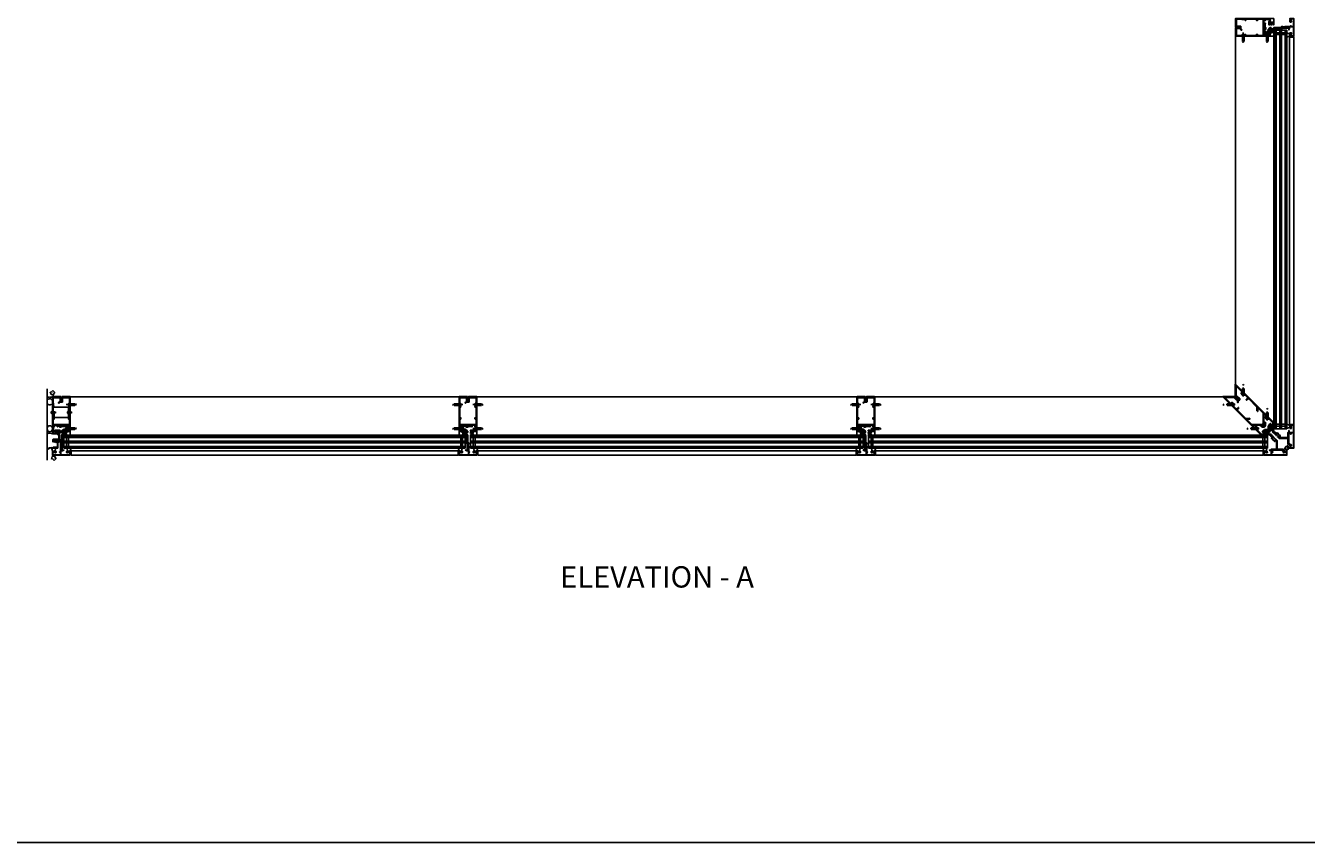
# Model space of a CAD drawing. Units: inches. Extents: x 0 to 202, y 0 to 127.
# Drawn here: x 59 to 82, y 0 to 14 of the extents above; entities that cross this region are included whole.
import ezdxf
from ezdxf.enums import TextEntityAlignment as Align

# ---------------------------------------------------------------- set-up
doc = ezdxf.new("R2010")
doc.units = ezdxf.units.IN
doc.header["$MEASUREMENT"] = 0
doc.linetypes.add('CENTER', pattern=[2, 1.25, -0.25, 0.25, -0.25])
doc.linetypes.add('HIDDEN', pattern=[0.375, 0.25, -0.125])
doc.layers.get('0').update_dxf_attribs({"color": 4})
for name, color, linetype in [('CENTER', 1, 'CENTER'), ('FLEX', 4, 'Continuous'), ('FORMAT', 7, 'Continuous'), ('HIDDEN', 3, 'HIDDEN'), ('SEALANT', 3, 'Continuous'), ('TEXT', 3, 'Continuous')]:
    doc.layers.add(name, color=color, linetype=linetype)
doc.styles.get("Standard").update_dxf_attribs({"font": 'arial.ttf'})

# ---------------------------------------------------------------- blocks, each defined once
blk = doc.blocks.new('PSEAL2')
at = {"layer": 'TEXT', "color": 7}
for p, q in [((0.2, 0.34), (0, 0)), ((0.2, -0.34), (0, 0)), ((0.2, 0.21), (0.2, 0.34)), ((0.58, 0.21), (0.2, 0.21)), ((0.58, 0.21), (0.58, -0.21)), ((0.2, -0.21), (0.2, -0.34)), ((0.58, -0.21), (0.2, -0.21))]:
    blk.add_line(p, q, dxfattribs=at)
at = {"layer": 'TEXT', "color": 3}
blk.add_text('P', height=0.25, dxfattribs=at).set_placement((0.25, -0.12))
blk = doc.blocks.new('B128267')
for p, q in [((-0.06, 0.21), (0, 0.21)), ((0, 0.21), (0, -0.21)), ((0, 0.11), (0.89, 0.11)), ((1, 0), (0.89, 0.11)), ((1, 0), (0.89, -0.11)), ((-0.06, -0.21), (0, -0.21)), ((0, -0.11), (0.89, -0.11))]:
    blk.add_line(p, q)
for centre, radius, start, end in [((0.19, 0), 0.337, 143.0333, 216.9667), ((-0.06, 0.19), 0.025, 89.9998, 143.033), ((-0.06, -0.19), 0.025, 216.967, 270)]:
    blk.add_arc(centre, radius, start, end)
at = {"layer": 'CENTER'}
blk.add_line((-0.42, 0), (1.3, 0), dxfattribs=at)
blk = doc.blocks.new('B027806-M')
blk.add_lwpolyline([(-0.02, 0.07), (-0.06, 0.07, 0.249925), (-0.07, 0.07), (-0.14, -0.05, 0.940527), (-0.12, -0.06), (-0.06, 0.03, -0.21703), (-0.06, 0.03), (-0.02, 0.03)], format="xyb")
blk.add_lwpolyline([(-0.02, 0.13, -1.000086), (0, 0.13), (0, -0.13, -1.000086), (-0.02, -0.13)], format="xyb", close=True)
blk = doc.blocks.new('B427300')
blk.add_lwpolyline([(-0.33, 1.24, -0.198912), (-0.34, 1.26), (-0.34, 1.77, 0.414214), (-0.35, 1.78), (-0.49, 1.78, -0.153915), (-0.51, 1.78), (-0.78, 1.97, -0.244698), (-0.94, 2.28), (-0.94, 2.35, -0.414214), (-0.81, 2.48), (-0.72, 2.48, -0.414214), (-0.6, 2.35), (-0.6, 2.28, -0.414214), (-0.63, 2.25), (-0.69, 2.25, -0.414214), (-0.72, 2.28), (-0.72, 2.34, 0.414214), (-0.74, 2.35), (-0.8, 2.35, 0.414214), (-0.81, 2.34), (-0.81, 2.28, 0.244698), (-0.71, 2.07), (-0.47, 1.91, 0.153915), (-0.45, 1.9), (-0.34, 1.9, -0.414214), (-0.22, 1.78), (-0.22, 1.58, -0.198912), (-0.22, 1.57), (-0.23, 1.56), (-0.22, 1.55, -0.198912), (-0.22, 1.54), (-0.22, 1.32, 0.198912), (-0.21, 1.29), (-0.06, 1.14, -0.198912), (-0.02, 1.05), (-0.02, -0.04, 0.414214), (0.01, -0.07), (0.03, -0.07, 0.414214), (0.07, -0.04), (0.07, -0.01, -1), (0.13, -0.01), (0.13, -0.16, -0.298217), (0.11, -0.19, 0.298217), (0.1, -0.19), (0.1, -0.46, 0.298217), (0.11, -0.46, -0.767621), (0.1, -0.52, 0.381966), (0.06, -0.56), (0.06, -0.74, -0.109518), (0.06, -0.75), (0.01, -0.86, -1.029739), (-0.06, -0.82, 0.124369), (-0.06, -0.82), (-0.06, -0.55, -0.087489), (-0.06, -0.54), (-0.03, -0.44, 0.198912), (-0.03, -0.4), (-0.06, -0.33, -0.388834), (-0.05, -0.28, 0.820235), (-0.08, -0.19, -0.452822), (-0.14, -0.13), (-0.14, 1.05, 0.198912), (-0.15, 1.05)], format="xyb", close=True)
blk = doc.blocks.new('B427218-T')
blk.add_line((1.03, 3.57), (1.03, 5))
blk.add_lwpolyline([(1.15, 3.57), (-1.15, 3.57), (-1.15, 5), (1.15, 5)], close=True)
at = {"layer": 'HIDDEN'}
for p, q in [((-1.03, 3.57), (-1.03, 5)), ((1.15, 4.39), (1.03, 4.39)), ((1.15, 4.18), (1.03, 4.18))]:
    blk.add_line(p, q, dxfattribs=at)
blk = doc.blocks.new('13314819')
at = {"layer": 'HIDDEN'}
for centre, radius, start, end in [((-1.65, 7.39), 0.986, 248.3578, 293.6267), ((-1.63, 5.73), 0.384, 190.7456, 352.1332), ((-1.63, 5.83), 0.376, 1.2286, 177.5206)]:
    blk.add_arc(centre, radius, start, end, dxfattribs=at)
at = {"extrusion": (0, 0, -1), "xscale": -1, "zscale": -1, "rotation": 315.0000000000023}
blk.add_blockref('PSEAL2', (1.45, 6.8), dxfattribs=at)
blk = doc.blocks.new('B427014')
at = {"color": 4}
blk.add_lwpolyline([(0.8, -0.49, -2.623857), (0.8, -0.57, 1), (0.75, -0.61, 0.429955), (0.93, -0.62, -0.197949), (0.95, -0.61), (1.16, -0.61, -0.414214), (1.19, -0.64), (1.19, -0.92, -0.414214), (1.16, -0.95), (0.16, -0.95, -0.414214), (0.13, -0.92), (0.13, -0.58), (0.22, -0.58, 1), (0.22, -0.53), (0.13, -0.53), (0.13, 0.19, 0.61804), (0.08, 0.21, 0.426143), (0.07, 0.16), (0.07, -0.14, -0.353366), (0.05, -0.17, 0.234763), (0, -0.2), (-0.01, -0.23, -0.113257), (-0.05, -0.28, -0.63189), (-0.07, -0.28), (-0.07, 0.47), (-0.06, 0.47, 1), (-0.06, 0.55), (-0.07, 0.55, 0.414214), (-0.12, 0.5), (-0.12, -0.21, -0.499337), (-0.23, -0.29), (-0.34, -0.26, 0.847602), (-0.36, -0.3), (-0.27, -0.37), (-0.27, -0.34), (-0.21, -0.36, 0.388879), (0.04, -0.26), (0.05, -0.22, -0.802585), (0.07, -0.23), (0.07, -0.92, -0.414214), (0.04, -0.95), (-1.16, -0.95, -0.414214), (-1.19, -0.92), (-1.19, -0.64, -0.414214), (-1.16, -0.61), (-0.95, -0.61, -0.197949), (-0.93, -0.62, 0.429955), (-0.75, -0.61, 1), (-0.8, -0.57, -2.623857), (-0.8, -0.49, 1), (-0.75, -0.45, 0.213809), (-0.84, -0.41), (-0.86, -0.4), (-0.98, -0.4, 0.455081), (-1.01, -0.43, 0.179069), (-1, -0.44, -0.214777), (-0.98, -0.5, -0.414214), (-1.03, -0.55), (-1.11, -0.55, -0.414214), (-1.16, -0.5, -0.214777), (-1.14, -0.44, 0.179069), (-1.13, -0.43, 0.455081), (-1.16, -0.4), (-1.23, -0.4, 0.414214), (-1.25, -0.42), (-1.25, -0.99, 0.414214), (-1.23, -1), (1.24, -1, 0.414214), (1.25, -0.99), (1.25, -0.42, 0.414214), (1.23, -0.4), (1.16, -0.4, 0.455081), (1.13, -0.43, 0.179069), (1.14, -0.44, -0.214777), (1.16, -0.5, -0.414214), (1.11, -0.55), (1.03, -0.55, -0.414214), (0.98, -0.5, -0.214777), (1, -0.44, 0.179069), (1.01, -0.43, 0.455081), (0.98, -0.4), (0.86, -0.4), (0.84, -0.41, 0.213809), (0.75, -0.45, 1)], format="xyb", close=True, dxfattribs=at)
blk = doc.blocks.new('B028514')
blk.add_lwpolyline([(-0.07, 0.19), (0, 0.19), (0, -0.19), (-0.07, -0.19, -0.356569)], format="xyb", close=True)
blk.add_lwpolyline([(0, 0.09), (0.25, 0.09), (0.38, 0.06), (0.38, -0.06), (0.25, -0.09), (0, -0.09)])
at = {"layer": 'CENTER'}
blk.add_line((-0.26, 0), (0.5, 0), dxfattribs=at)
blk = doc.blocks.new('B427035')
blk.add_lwpolyline([(-0.59, 1.96), (-0.59, 1.99, -0.414214), (-0.58, 2), (-0.34, 2), (-0.34, 2.51, -0.414214), (-0.33, 2.52), (-0.29, 2.52, -0.414214), (-0.27, 2.51), (-0.27, 2.33), (-0.29, 2.31), (-0.27, 2.3), (-0.27, 1.25), (-0.23, 1.25, -0.414214), (-0.2, 1.22), (-0.2, 0.89, -0.414214), (-0.21, 0.88), (-0.25, 0.88, -0.414214), (-0.27, 0.89), (-0.27, 0.94), (-0.25, 0.94), (-0.26, 0.98), (-0.26, 1.16, 0.414214), (-0.29, 1.19), (-0.34, 1.19, 0.414214), (-0.37, 1.16), (-0.37, 0.89, -0.414214), (-0.39, 0.88), (-0.43, 0.88, -0.414214), (-0.44, 0.89), (-0.44, 0.94), (-0.43, 0.94), (-0.43, 0.98), (-0.43, 1.16, 0.414214), (-0.46, 1.19), (-0.59, 1.19, 0.414214), (-0.62, 1.16), (-0.62, 0.98), (-0.63, 0.94), (-0.61, 0.94), (-0.61, 0.89, -0.414214), (-0.63, 0.88), (-0.68, 0.88, -0.414214), (-0.69, 0.89), (-0.69, 0.94), (-0.67, 0.94), (-0.68, 0.98), (-0.68, 1.16, 0.414214), (-0.71, 1.19), (-0.84, 1.19, 0.414214), (-0.87, 1.16), (-0.87, 0.98), (-0.88, 0.94), (-0.86, 0.94), (-0.86, 0.89, -0.414214), (-0.87, 0.88), (-0.92, 0.88, -0.414214), (-0.94, 0.89), (-0.94, 0.94), (-0.92, 0.94), (-0.93, 0.98), (-0.93, 1.16, 0.414214), (-0.96, 1.19), (-1.09, 1.19, 0.414214), (-1.12, 1.16), (-1.12, 0.98), (-1.12, 0.94), (-1.11, 0.94), (-1.11, 0.89, -0.414214), (-1.12, 0.88), (-1.16, 0.88, -0.414214), (-1.18, 0.89), (-1.18, 1.22, -0.414214), (-1.15, 1.25), (-0.34, 1.25), (-0.34, 1.94), (-0.58, 1.94, -0.414214)], format="xyb", close=True)
blk = doc.blocks.new('B127211-M')
blk.add_lwpolyline([(-0.04, 0.12, -0.198912), (-0.04, 0.12), (-0.04, 0.09, -0.414214), (-0.05, 0.08), (-0.07, 0.08, 0.704639), (-0.08, 0.07), (-0.02, 0.02, 0.364581), (0.02, 0.02), (0.08, 0.07, 0.704639), (0.07, 0.08), (0.05, 0.08, -0.414214), (0.04, 0.09), (0.04, 0.12, -0.198912), (0.04, 0.12), (0.07, 0.15, -0.198912), (0.07, 0.15), (0.16, 0.15, 0.341969), (0.18, 0.16), (0.26, 0.47, 0.000298), (0.26, 0.47, 0.42645), (0.26, 0.48, 0.422962), (0.2, 0.54, -0.005785), (-0.22, 0.54, 0.475148), (-0.28, 0.46, 0.426065), (-0.28, 0.46, 0.000009), (-0.28, 0.46), (-0.18, 0.16, 0.322657), (-0.16, 0.15), (-0.07, 0.15, -0.198912), (-0.07, 0.15)], format="xyb", close=True)
blk = doc.blocks.new('B128293')
for p, q in [((-0.06, 0.21), (0, 0.21)), ((0, 0.21), (0, -0.21)), ((0, 0.11), (0.52, 0.11)), ((0.62, 0), (0.52, 0.11)), ((0.62, 0), (0.52, -0.11)), ((-0.06, -0.21), (0, -0.21)), ((0, -0.11), (0.52, -0.11))]:
    blk.add_line(p, q)
for centre, radius, start, end in [((0.19, 0), 0.337, 143.0333, 216.9667), ((-0.06, 0.19), 0.025, 89.9998, 143.033), ((-0.06, -0.19), 0.025, 216.967, 270)]:
    blk.add_arc(centre, radius, start, end)
at = {"layer": 'CENTER'}
blk.add_line((-0.28, 0), (0.75, 0), dxfattribs=at)
blk = doc.blocks.new('B427001')
blk.add_lwpolyline([(-1.07, 1.58, -0.63707), (-1.12, 1.61), (-1.12, 1.99), (-1.13, 2), (-1.12, 2.01), (-1.12, 2.28), (-0.96, 2.28, 0.414214), (-0.95, 2.29), (-0.95, 2.35, 0.414214), (-0.96, 2.37), (-1.09, 2.37, -0.414214), (-1.12, 2.4), (-1.12, 2.44, -0.36397), (-1.1, 2.47), (-0.95, 2.5), (-0.62, 2.5, -0.414214), (-0.59, 2.47), (-0.59, 2.28, 0.414214), (-0.57, 2.26), (-0.57, 2.26, 0.414214), (-0.51, 2.32), (-0.51, 2.33, -0.626624), (-0.46, 2.36, 0.133237), (-0.34, 2.31, -0.301457), (-0.31, 2.28, 0.340106), (-0.22, 2.21), (-0.04, 2.21, 0.3566), (0.05, 2.29, -0.356394), (0.08, 2.31), (0.38, 2.31), (0.38, 2.31, 1), (0.44, 2.34), (0.42, 2.38, 0.167343), (0.37, 2.43), (0.32, 2.45, 0.548619), (0.3, 2.44), (0.3, 2.39), (-0.05, 2.39, 0.414214), (-0.08, 2.37), (-0.08, 2.36, 0.414214), (-0.06, 2.34), (-0.02, 2.34), (-0.02, 2.31, -0.414214), (-0.04, 2.29), (-0.22, 2.29, -0.414214), (-0.24, 2.31), (-0.24, 2.34), (-0.19, 2.34, 0.414214), (-0.18, 2.36), (-0.18, 2.37, 0.414214), (-0.2, 2.39), (-0.3, 2.39, -0.414214), (-0.47, 2.56), (-0.47, 2.58, 0.414214), (-0.48, 2.59), (-1.15, 2.59), (-1.15, 3.34), (-1.02, 3.34, 0.414663), (-0.99, 3.37), (-0.99, 3.51, 1), (-1.05, 3.51), (-1.05, 3.44), (-1.15, 3.44), (-1.15, 5.02), (-1.02, 5.02, 0.414214), (-0.99, 5.05), (-0.99, 5.09, 0.414214), (-1.02, 5.12), (-1.12, 5.12), (-1.12, 5.36), (-1.13, 5.37), (-1.12, 5.38), (-1.12, 5.59), (-1.15, 5.62), (-1.15, 6.32, -0.414214), (-1.12, 6.35), (-0.21, 6.35, -0.414371), (-0.18, 6.32), (-0.18, 5.85, 0.183888), (-0.17, 5.84), (-0.15, 5.81), (-0.15, 5.79, 0.511065), (-0.13, 5.78), (-0.12, 5.78, 0.32357), (-0.06, 5.86), (-0.06, 6.48, 0.414214), (-0.08, 6.5), (-1.23, 6.5, 0.414214), (-1.25, 6.48), (-1.25, 1.26, 0.414214), (-1.23, 1.25), (-1.19, 1.25, 0.414214), (-1.17, 1.27), (-1.17, 1.29), (-1.19, 1.29), (-1.19, 1.39, -0.414214), (-1.14, 1.44), (-1.11, 1.44, -0.414214), (-1.06, 1.39), (-1.06, 1.29), (-1.08, 1.29), (-1.08, 1.27, 0.414212), (-1.06, 1.25), (-0.36, 1.25, 0.414214), (-0.34, 1.26), (-0.34, 1.46, 0.414214), (-0.36, 1.48), (-0.42, 1.48, 0.528634), (-0.42, 1.47, -0.701477), (-0.45, 1.45), (-0.51, 1.48), (-0.82, 1.48), (-0.89, 1.54, -0.466308), (-0.89, 1.58), (-0.82, 1.65), (-0.51, 1.65), (-0.45, 1.68, -0.701477), (-0.42, 1.65, 0.528634), (-0.42, 1.65), (-0.36, 1.65, 0.414214), (-0.34, 1.66), (-0.34, 1.76, 0.414214), (-0.36, 1.77), (-0.82, 1.77, 0.176327), (-0.87, 1.75)], format="xyb", close=True)
blk = doc.blocks.new('B127213-M')
for points in [[(-0.34, 0.26, 0.406899), (-0.17, 0.1), (-0.02, 0.1), (0.03, 0.1), (0.16, 0.1, 0.669193), (0.18, 0.2), (0.1, 0.2, 0.960309), (0.1, 0.19), (0.17, 0.18), (0.01, 0.2), (-0.14, 0.2, -0.394122), (-0.2, 0.26), (-0.2, 0.29, 0.414214), (-0.21, 0.3), (-0.33, 0.3, 0.414214), (-0.34, 0.29)], [(-0.23, 0.26, 0.414197), (-0.14, 0.18), (-0.06, 0.18), (-0.2, 0.17, 0.950522), (-0.2, 0.13), (-0.07, 0.12), (-0.18, 0.12, -0.423075), (-0.31, 0.27, -0.39747), (-0.3, 0.28), (-0.24, 0.28, -0.414214), (-0.23, 0.27)]]:
    blk.add_lwpolyline(points, format="xyb", close=True)
for points in [[(0.14, 0.12, 0.934322), (0.15, 0.16), (0, 0.18), (-0.02, 0.18, -0.268292), (-0.07, 0.16), (-0.16, 0.15), (-0.06, 0.14, -0.227543), (-0.06, 0.14, 0.232009), (-0.03, 0.12), (0.15, 0.12)], [(-0.02, 0.1), (-0.02, 0.05, -0.454954), (-0.03, 0.04), (-0.06, 0.04, 1.660521), (-0.08, 0.02), (0.08, 0.02, 1.660521), (0.07, 0.04), (0.03, 0.04, -0.453761), (0.02, 0.05), (0.03, 0.1)]]:
    blk.add_lwpolyline(points, format="xyb")
blk = doc.blocks.new('B427303-M')
at = {"layer": 'FLEX'}
for points in [[(-0.5, 0.09), (-0.5, 0.03, -0.414214), (-0.53, 0), (-1.18, 0, 0.258546), (-1.97, -0.23, -0.978774), (-2, -0.19, -0.259229), (-1.22, 0.06), (-1.2, 0.06, 0.414214), (-1.17, 0.09, 0.414214), (-1.14, 0.06), (-0.53, 0.06, 0.414214)], [(-0.64, 0.88), (-0.56, 0.85, 0.493145), (-0.55, 0.86), (-0.55, 1.11, -1), (-0.51, 1.11), (-0.51, 0.86, 0.493145), (-0.5, 0.85), (-0.41, 0.88, -1), (-0.4, 0.84), (-0.49, 0.81, 0.339454), (-0.5, 0.81), (-0.5, 0.09, -0.414214), (-0.53, 0.06), (-1.14, 0.06, -1), (-1.14, 0.12), (-0.57, 0.12, 0.414214), (-0.56, 0.13), (-0.56, 0.81, 0.339454), (-0.57, 0.81), (-0.65, 0.84, 0.131652), (-0.65, 0.84), (-0.76, 0.81, -0.131652), (-0.79, 0.81), (-0.9, 0.84, 0.065543), (-0.9, 0.84), (-0.92, 0.84, -1), (-0.92, 0.88), (-0.9, 0.88, -0.065543), (-0.89, 0.88), (-0.78, 0.85, 0.131652), (-0.77, 0.85), (-0.66, 0.88, -0.065543), (-0.66, 0.88), (-0.65, 0.88, -0.065543)], [(-0.53, 1.13), (-0.57, 1.13, 0.315299), (-0.59, 1.12), (-0.62, 0.96, 0.520567), (-0.62, 0.95), (-0.61, 0.95, 0.315299), (-0.59, 0.96), (-0.57, 1.09, -0.8391), (-0.55, 1.08), (-0.55, 1.11, -0.414214)], [(-0.53, 1.13), (-0.49, 1.13, -0.315299), (-0.47, 1.12), (-0.43, 0.96, -0.520567), (-0.44, 0.95), (-0.45, 0.95, -0.315299), (-0.46, 0.96), (-0.49, 1.09, 0.8391), (-0.51, 1.08), (-0.51, 1.11, 0.414214)]]:
    blk.add_lwpolyline(points, format="xyb", close=True, dxfattribs=at)
blk = doc.blocks.new('B127164')
at = {"color": 4}
blk.add_lwpolyline([(0, 0.09), (0.875, 0.09), (0.875, 0), (0, 0)], close=True, dxfattribs=at)
blk = doc.blocks.new('B432002')
blk.add_lwpolyline([(1.02, 3.34, -0.414663), (0.99, 3.37), (0.99, 3.51, -1), (1.05, 3.51), (1.05, 3.44), (1.15, 3.44), (1.15, 5.02), (1.02, 5.02, -0.414214), (0.99, 5.05), (0.99, 5.09, -0.414214), (1.02, 5.12), (1.12, 5.12), (1.12, 5.36), (1.13, 5.37), (1.12, 5.38), (1.12, 5.59), (1.15, 5.62), (1.15, 6.32, 0.414214), (1.12, 6.35), (0.21, 6.35, 0.414214), (0.18, 6.32), (0.18, 5.81, -0.414214), (0.08, 5.71), (-0.23, 5.71, 0.281929), (-0.28, 5.68), (-0.32, 5.6, -1), (-0.38, 5.63), (-0.33, 5.72, -0.118774), (-0.3, 5.76, -0.031554), (-0.23, 5.81, -0.569554), (-0.21, 5.79), (-0.21, 5.78), (0.05, 5.78, 0.414214), (0.08, 5.81), (0.08, 5.95), (0.02, 5.95, -0.414214), (0, 5.96), (0, 6.04, -1), (0.03, 6.04), (0.03, 6.04, 1), (0.08, 6.04), (0.08, 6.3, 1), (0.03, 6.3), (0.03, 6.3, -1), (0, 6.3), (0, 6.36, -0.414214), (0.02, 6.37), (0.06, 6.37), (0.06, 6.48, -0.414214), (0.08, 6.5), (1.23, 6.5, -0.414214), (1.25, 6.48), (1.25, 1.1, -0.414214), (1.23, 1.09), (0.36, 1.09, -0.668179), (0.35, 1.12), (0.41, 1.18, -0.198912), (0.5, 1.21), (0.68, 1.21, 1), (0.68, 1.35), (0.5, 1.35, 0.133982), (0.37, 1.32, -0.580406), (0.34, 1.33), (0.34, 1.46, -0.414214), (0.36, 1.48), (0.42, 1.48, -0.528634), (0.42, 1.47, 0.701477), (0.45, 1.45), (0.51, 1.48), (0.82, 1.48), (0.89, 1.54, 0.466308), (0.89, 1.58), (0.82, 1.65), (0.51, 1.65), (0.45, 1.68, 0.701477), (0.42, 1.65, -0.528634), (0.42, 1.65), (0.36, 1.65, -0.414214), (0.34, 1.66), (0.34, 1.76, -0.414214), (0.36, 1.77), (0.82, 1.77, -0.176327), (0.87, 1.75), (1.07, 1.58, 0.63707), (1.12, 1.61), (1.12, 1.99), (1.13, 2), (1.12, 2.01), (1.12, 2.28), (0.96, 2.28, -0.414214), (0.95, 2.29), (0.95, 2.35, -0.414214), (0.96, 2.37), (1.09, 2.37, 0.414214), (1.12, 2.4), (1.12, 2.44, 0.36397), (1.1, 2.47), (0.95, 2.5), (0.62, 2.5, 0.414214), (0.59, 2.47), (0.59, 2.28, -0.414214), (0.57, 2.26), (0.57, 2.26, -0.414214), (0.51, 2.32), (0.51, 2.5), (0.19, 2.5, 0.414214), (0.18, 2.48), (0.18, 2.41, -0.560027), (0.15, 2.4), (0.09, 2.42, -0.282029), (0.08, 2.45), (0.08, 2.5), (-0.27, 2.5, -0.414214), (-0.33, 2.56), (-0.33, 2.58, -0.414214), (-0.32, 2.6), (1.15, 2.6), (1.15, 3.34)], format="xyb", close=True)
blk = doc.blocks.new('B432001')
blk.add_lwpolyline([(-0.99, 3.51, 1), (-1.05, 3.51), (-1.05, 3.44), (-1.15, 3.44), (-1.15, 5.02), (-1.02, 5.02, 0.414214), (-0.99, 5.05), (-0.99, 5.09, 0.414214), (-1.02, 5.12), (-1.12, 5.12), (-1.12, 5.36), (-1.13, 5.37), (-1.12, 5.38), (-1.12, 5.59), (-1.15, 5.62), (-1.15, 6.32, -0.414214), (-1.12, 6.35), (-0.21, 6.35, -0.414371), (-0.18, 6.32), (-0.18, 5.85, 0.183888), (-0.17, 5.84), (-0.15, 5.81), (-0.15, 5.79, 0.511065), (-0.13, 5.78), (-0.12, 5.78, 0.32357), (-0.06, 5.86), (-0.06, 6.48, 0.414214), (-0.08, 6.5), (-1.24, 6.5, 0.414214), (-1.25, 6.48), (-1.25, 1.1, 0.414214), (-1.24, 1.09), (-0.36, 1.09, 0.668179), (-0.35, 1.12), (-0.41, 1.18, 0.198912), (-0.5, 1.21), (-0.68, 1.21, -1), (-0.68, 1.35), (-0.5, 1.35, -0.133982), (-0.37, 1.32, 0.580406), (-0.34, 1.33), (-0.34, 1.46, 0.414214), (-0.36, 1.48), (-0.42, 1.48, 0.528634), (-0.42, 1.47, -0.701477), (-0.45, 1.45), (-0.51, 1.48), (-0.82, 1.48), (-0.89, 1.54, -0.466308), (-0.89, 1.58), (-0.82, 1.65), (-0.51, 1.65), (-0.45, 1.68, -0.701477), (-0.42, 1.65, 0.528634), (-0.42, 1.65), (-0.36, 1.65, 0.414214), (-0.34, 1.66), (-0.34, 1.76, 0.414214), (-0.36, 1.77), (-0.82, 1.77, 0.176327), (-0.87, 1.75), (-1.07, 1.58, -0.63707), (-1.12, 1.61), (-1.12, 1.99), (-1.13, 2), (-1.12, 2.01), (-1.12, 2.28), (-0.96, 2.28, 0.414214), (-0.95, 2.29), (-0.95, 2.35, 0.414214), (-0.96, 2.37), (-1.09, 2.37, -0.414214), (-1.12, 2.4), (-1.12, 2.44, -0.36397), (-1.1, 2.47), (-0.95, 2.5), (-0.62, 2.5, -0.414214), (-0.59, 2.47), (-0.59, 2.28, 0.414214), (-0.57, 2.26), (-0.57, 2.26, 0.414214), (-0.51, 2.32), (-0.51, 2.33, -0.626624), (-0.46, 2.36, 0.133237), (-0.34, 2.31, -0.301457), (-0.31, 2.28, 0.340106), (-0.22, 2.21), (-0.04, 2.21, 0.3566), (0.05, 2.29, -0.356394), (0.08, 2.31), (0.38, 2.31), (0.38, 2.31, 1), (0.44, 2.34), (0.42, 2.38, 0.167343), (0.37, 2.43), (0.32, 2.45, 0.548619), (0.3, 2.44), (0.3, 2.39), (-0.05, 2.39, 0.414214), (-0.08, 2.37), (-0.08, 2.36, 0.414214), (-0.06, 2.34), (-0.02, 2.34), (-0.02, 2.31, -0.414214), (-0.04, 2.29), (-0.22, 2.29, -0.414214), (-0.24, 2.31), (-0.24, 2.34), (-0.19, 2.34, 0.414214), (-0.18, 2.36), (-0.18, 2.37, 0.414214), (-0.2, 2.39), (-0.3, 2.39, -0.414214), (-0.47, 2.56), (-0.47, 2.58, 0.414214), (-0.48, 2.59), (-1.15, 2.59), (-1.15, 3.34), (-1.02, 3.34, 0.414663), (-0.99, 3.37)], format="xyb", close=True)
blk = doc.blocks.new('B028713')
for p, q in [((0, 0.22), (0, -0.22)), ((0, 0.22), (0.13, 0.11)), ((0.13, 0.11), (1.39, 0.11)), ((0.13, -0.11), (0.13, 0.11)), ((1.5, 0), (1.39, 0.11)), ((0, -0.22), (0.13, -0.11)), ((0.13, -0.11), (1.39, -0.11)), ((1.5, 0), (1.39, -0.11))]:
    blk.add_line(p, q)
at = {"layer": 'CENTER'}
blk.add_line((-0.19, 0), (1.74, 0), dxfattribs=at)
blk = doc.blocks.new('B127213-M1')
for points in [[(0.05, 0.09), (-0.05, 0.2, -0.41418), (-0.05, 0.43), (-0.04, 0.44, -0.416175), (-0.02, 0.44), (0.03, 0.39, -0.414214), (0.03, 0.37), (0.02, 0.36, 0.371083), (0.01, 0.27), (0.2, 0.08, 0.11576), (0.26, 0.04, -0.079765), (0.27, 0.03), (0.3, 0.07, 0.153915), (0.3, 0.09), (0.3, 0.1, -0.916331), (0.31, 0.1), (0.32, 0.09, -0.177949), (0.31, 0.05), (0.28, -0.01, -0.280268), (0.25, -0.03, -0.148969), (0.16, -0.01, -0.032409), (0.09, 0.05)], [(0, 0.37), (0, 0.37, 0.414214), (0, 0.39), (-0.02, 0.41, 0.399409), (-0.04, 0.41, 0.412587), (-0.04, 0.21), (0.03, 0.14, -0.005927), (-0.03, 0.21, -0.803509), (0, 0.24, -0.001501), (0.06, 0.19), (0.01, 0.23, -0.470761), (0, 0.37)]]:
    blk.add_lwpolyline(points, format="xyb")
for points in [[(0.08, -0.02), (0.05, 0.01, -0.453761), (0.05, 0.02), (0.09, 0.05), (0.05, 0.09), (0.02, 0.05, -0.454954), (0.01, 0.05), (-0.01, 0.07, 1.660521), (-0.04, 0.07), (0.07, -0.04, 1.660521)], [(0.07, 0.11, 0.227415), (0.06, 0.15, 0.026054), (0, 0.21, 0.0266), (0.07, 0.15, 0.227543), (0.07, 0.15, -0.290947), (0.11, 0.14), (0.18, 0.06, 0.108869), (0.24, 0.02, -0.687525), (0.24, -0.01, -0.136217), (0.17, 0.01, -0.02903)]]:
    blk.add_lwpolyline(points, format="xyb", close=True)
blk = doc.blocks.new('B127210-M')
for points in [[(0.08, 0.45, -0.440554), (0.06, 0.47, 0.317539), (-0.06, 0.47, -0.440554), (-0.08, 0.45, 1.050373), (-0.02, 0.08), (0.02, 0.08, 1.050373), (0.08, 0.45)], [(-0.02, 0.08), (-0.02, 0.02), (-0.06, 0.02, 1.660521), (-0.08, 0), (0.08, 0, 1.660521), (0.06, 0.02), (0.02, 0.02), (0.02, 0.08)]]:
    blk.add_lwpolyline(points, format="xyb")
blk.add_lwpolyline([(0.08, 0.43, -0.306837), (0.04, 0.45, 0.262775), (-0.04, 0.45, -0.308803), (-0.08, 0.43, 1.052384), (-0.02, 0.11), (0.02, 0.11, 1.052313)], format="xyb", close=True)
blk = doc.blocks.new('B427033')
at = {"color": 4}
blk.add_lwpolyline([(2.59, 2, 0.414214), (2.56, 2), (2.52, 1.96, 0.455081), (2.52, 1.91, 0.179069), (2.53, 1.91, -0.214777), (2.59, 1.89, -0.414214), (2.59, 1.82), (2.53, 1.75, -0.414214), (2.45, 1.75, -0.214777), (2.43, 1.81, 0.179069), (2.43, 1.82, 0.455081), (2.38, 1.83), (2.3, 1.74), (2.3, 1.72, 0.213809), (2.27, 1.63, 1), (2.33, 1.63, -2.623857), (2.38, 1.57, 1), (2.38, 1.51, 0.429955), (2.51, 1.63, -0.197949), (2.52, 1.66), (2.66, 1.8, -0.414214), (2.7, 1.8), (2.89, 1.61, -0.414214), (2.89, 1.57), (2.26, 0.93, -0.414214), (2.21, 0.93), (1.85, 1.29), (1.96, 1.52, 0.901428), (1.91, 1.54), (1.79, 1.34, 0.293696), (1.73, 1.33), (1.72, 1.32, 1), (1.78, 1.26), (1.79, 1.27), (2.17, 0.89, -0.414214), (2.17, 0.85), (0.73, -0.6, -0.414214), (0.69, -0.6), (0.46, -0.37, -0.414214), (0.46, -0.33), (0.59, -0.21, -0.29607), (0.62, -0.2, 0.544337), (0.78, -0.08, 1), (0.72, -0.08, -2.623857), (0.67, -0.03, 0.831053), (0.68, 0.03, 0.251872), (0.66, 0.1), (0.64, 0.12), (0.65, 0.13, 1), (0.59, 0.19), (0.58, 0.18, 0.414601), (0.58, 0.09), (0.62, 0.06, -0.414214), (0.62, 0.03), (0.58, 0, 0.29607), (0.55, -0.13, -0.29607), (0.54, -0.16), (0.42, -0.29, -0.414214), (0.38, -0.29), (0.26, -0.17), (0.3, -0.13, 0.198912), (0.33, -0.07), (0.33, 0.1, 0.55358), (0.2, 0.18, 0.287349), (0.19, 0.15), (0.19, 0.1, 1), (0.22, 0.1), (0.22, 0.1, -1), (0.26, 0.1), (0.26, -0.07, -1), (0.22, -0.07), (0.22, -0.06, 1), (0.19, -0.06), (0.19, -0.18, 0.198912), (0.2, -0.2), (0.7, -0.7, 0.414214), (0.72, -0.7), (2.99, 1.58, 0.414214), (2.99, 1.6)], format="xyb", close=True, dxfattribs=at)
blk = doc.blocks.new('B427136')
at = {"color": 4, "ltscale": 0.5}
blk.add_line((0.28, 2.06), (0.28, 2.31), dxfattribs=at)
at = {"color": 4}
for points in [[(0.25, 3.51), (0.22, 3.51), (0.1, 3.64, -0.414214), (0.1, 3.79), (0.37, 4.06, -0.414214), (0.39, 4.06), (0.43, 4.02, -0.414214), (0.43, 3.99), (0.19, 3.75, 0.414214), (0.19, 3.73), (0.53, 3.38, -0.310423), (0.54, 3.35), (0.31, 2.85, 0.460912), (0.33, 2.81), (0.42, 2.79, -0.339454), (0.44, 2.76), (0.44, 2.7, -1), (0.4, 2.7), (0.4, 2.71, 1), (0.36, 2.71), (0.36, 2.56, 1), (0.4, 2.56), (0.4, 2.58, -1), (0.44, 2.58), (0.44, 2.52), (0.5, 2.52, -0.414214), (0.57, 2.45), (0.57, 2.31), (0.51, 2.31, -1.008231), (0.51, 2.34, 0.419023), (0.52, 2.36), (0.52, 2.44, 0.414214), (0.51, 2.45), (0.29, 2.45, 0.414214), (0.28, 2.44), (0.28, 2.36, 0.414214), (0.29, 2.34), (0.29, 2.34, -1), (0.29, 2.31), (0.2, 2.31), (0.19, 2.32), (0.19, 2.58, -1), (0.22, 2.58), (0.22, 2.56, 1), (0.27, 2.56), (0.27, 2.71, 1), (0.22, 2.71), (0.22, 2.7, -1), (0.19, 2.7), (0.19, 2.87, -0.105025), (0.19, 2.88), (0.4, 3.34), (0.25, 3.49)], [(1.66, 1.45, -0.414214), (1.7, 1.45), (1.75, 1.4, -0.414214), (1.75, 1.36), (1.72, 1.33, 0.840016), (1.78, 1.25), (1.8, 1.22, -0.102802), (1.8, 1.2), (1.85, 1.02, -1), (1.78, 1), (1.74, 1.15, 0.246306), (1.71, 1.18, -0.144825), (1.66, 1.22, 0.453414), (1.61, 1.22), (0.68, 0.29, 0.453414), (0.69, 0.25, -0.271244), (0.73, 0.14, -0.530909), (0.69, 0.11), (0.67, 0.13, -0.328651), (0.66, 0.14, 0.751999), (0.58, 0.19), (0.56, 0.17, -0.414214), (0.54, 0.17), (0.48, 0.23, -0.414214), (0.48, 0.27), (1.04, 0.83, 0.414214), (1.04, 0.87), (0.22, 1.69, -0.198912), (0.19, 1.78), (0.19, 2.05), (0.2, 2.06), (0.29, 2.06, -1.008231), (0.29, 2.03, 0.419023), (0.28, 2.02), (0.28, 1.94, 0.414214), (0.29, 1.92), (0.51, 1.92, 0.414214), (0.52, 1.94), (0.52, 2.02, 0.414214), (0.51, 2.03), (0.51, 2.03, -1), (0.51, 2.06), (0.57, 2.06), (0.57, 1.9, -0.414214), (0.5, 1.83), (0.41, 1.83, 0.668179), (0.36, 1.73), (1.13, 0.96, 0.414214), (1.17, 0.96)]]:
    blk.add_lwpolyline(points, format="xyb", close=True, dxfattribs=at)
at = {"color": 4, "ltscale": 0.5}
blk.add_arc((0.7, 2.19), 0.181, 136.3218, 223.6782, dxfattribs=at)
blk = doc.blocks.new('B432004')
blk.add_lwpolyline([(-0.75, 7.74), (-0.75, 7.81, 0.414214), (-0.77, 7.82), (-1.13, 7.82), (-1.13, 8.35, -0.198912), (-1.12, 8.37), (-1.11, 8.38, 0.221417), (-1.1, 8.4), (-1.13, 8.73), (-0.91, 8.71, 0.439694), (-0.87, 8.74), (-0.87, 8.85, 0.198912), (-0.89, 8.89), (-0.97, 8.97, 0.198912), (-0.99, 8.98), (-1.1, 8.98, -0.414214), (-1.13, 9.01), (-1.13, 10.07, -0.668179), (-1.07, 10.09), (-0.23, 9.24), (-0.23, 8.77, 0.087489), (-0.22, 8.76), (-0.17, 8.61, 0.315299), (-0.14, 8.59), (-0.06, 8.59), (-0.04, 8.54, 0.379812), (0, 8.52), (0.02, 8.53, 0.32357), (0.05, 8.57), (0.05, 8.66, 0.414214), (0.02, 8.69), (-0.05, 8.69), (-0.05, 8.85, 1), (-0.08, 8.85), (-0.08, 8.85, -1), (-0.13, 8.85), (-0.13, 9.11, -1), (-0.08, 9.11), (-0.08, 9.11, 1), (-0.05, 9.11), (-0.05, 9.24, 0.198912), (-0.05, 9.25), (-1.22, 10.42, 0.668179), (-1.25, 10.41), (-1.25, 2.79), (-0.67, 2.21, 0.668258), (-0.64, 2.22), (-0.64, 2.31, 0.198912), (-0.68, 2.4), (-0.73, 2.45, -1), (-0.63, 2.55), (-0.58, 2.49, -0.133982), (-0.51, 2.37, 0.580406), (-0.49, 2.37), (-0.39, 2.46, 0.414214), (-0.39, 2.48), (-0.72, 2.81), (-0.73, 2.9, -0.466308), (-0.7, 2.94), (-0.6, 2.93), (-0.27, 2.6, 0.414214), (-0.25, 2.6), (-0.19, 2.67, 0.414214), (-0.19, 2.69), (-0.51, 3.02, 0.176327), (-0.56, 3.04), (-0.72, 3.05, 0.440011), (-0.84, 2.94), (-0.84, 2.63, -0.668179), (-0.9, 2.61), (-1.12, 2.83, -0.198912), (-1.13, 2.86), (-1.13, 3.59), (-1.11, 3.6, 0.221417), (-1.1, 3.63), (-1.13, 3.95), (-0.91, 3.93, 0.439694), (-0.87, 3.96), (-0.87, 4.08, 0.198912), (-0.89, 4.12), (-0.97, 4.19, 0.198912), (-0.99, 4.2), (-1.1, 4.2, -0.414214), (-1.13, 4.23), (-1.13, 4.56, -0.668179), (-1.06, 4.59), (-0.38, 3.91, -0.317777), (-0.38, 3.88, 0.239176), (-0.37, 3.64, -0.191159), (-0.37, 3.62), (-0.38, 3.59, 0.267949), (-0.35, 3.49), (-0.17, 3.3, 0.267949), (-0.07, 3.28), (0.11, 3.33, 0.185557), (0.26, 3.43, 0.144778), (0.27, 3.45), (0.27, 3.61, 0.560027), (0.24, 3.63), (0.18, 3.6, 0.282029), (0.17, 3.57), (0.17, 3.49, -0.195854), (0.16, 3.46, -0.417666), (-0.07, 3.46), (-0.08, 3.47, 0.414214), (-0.12, 3.47), (-0.12, 3.46, 0.414214), (-0.12, 3.44), (-0.09, 3.41), (-0.13, 3.38), (-0.28, 3.53), (-0.24, 3.56), (-0.21, 3.54, 0.414214), (-0.19, 3.54), (-0.19, 3.54, 0.414214), (-0.19, 3.58), (-0.26, 3.65, -0.414214), (-0.26, 3.88), (-0.24, 3.89, 0.414214), (-0.24, 3.91), (-1.13, 4.79), (-1.13, 5.86), (-0.78, 5.51, 0.668179), (-0.75, 5.52), (-0.75, 5.62, 0.198912), (-0.75, 5.63), (-1.13, 6), (-1.13, 7.72), (-0.77, 7.72, 0.414214)], format="xyb", close=True)
blk = doc.blocks.new('B432005')
blk.add_lwpolyline([(0.77, 7.72, -0.414214), (0.75, 7.74), (0.75, 7.81, -0.414214), (0.77, 7.82), (1.12, 7.82), (1.12, 8.35, 0.198912), (1.12, 8.37), (1.11, 8.38, -0.221417), (1.1, 8.4), (1.12, 8.73), (0.91, 8.71, -0.439694), (0.87, 8.74), (0.87, 8.85, -0.198912), (0.89, 8.89), (0.97, 8.97, -0.198912), (0.99, 8.98), (1.1, 8.98, 0.414214), (1.12, 9.01), (1.12, 10.07, 0.668179), (1.07, 10.09), (0.23, 9.24), (0.23, 8.81, -0.15686), (0.24, 8.76), (0.24, 8.55, -0.414214), (0.14, 8.45), (-0.16, 8.45, 0.136446), (-0.22, 8.42, 0.040722), (-0.3, 8.34, -1), (-0.35, 8.39, -0.09108), (-0.16, 8.55, -0.569554), (-0.14, 8.53), (-0.14, 8.52), (0.11, 8.52, 0.414214), (0.14, 8.55), (0.14, 8.73, 0.414214), (0.11, 8.76), (0.07, 8.76, -0.414214), (0.05, 8.77), (0.05, 8.85, -1), (0.08, 8.85), (0.08, 8.85, 1), (0.13, 8.85), (0.13, 9.11, 1), (0.08, 9.11), (0.08, 9.11, -1), (0.05, 9.11), (0.05, 9.24, -0.198912), (0.05, 9.25), (1.22, 10.42, -0.668179), (1.25, 10.41), (1.25, 2.79), (0.67, 2.21, -0.668258), (0.64, 2.22), (0.64, 2.31, -0.198912), (0.68, 2.4), (0.73, 2.45, 1), (0.63, 2.55), (0.58, 2.49, 0.133982), (0.51, 2.37, -0.580406), (0.49, 2.37), (0.39, 2.46, -0.414214), (0.39, 2.48), (0.72, 2.81), (0.73, 2.9, 0.466308), (0.7, 2.94), (0.6, 2.93), (0.27, 2.6, -0.414214), (0.25, 2.6), (0.19, 2.67, -0.414214), (0.19, 2.69), (0.51, 3.02, -0.176327), (0.56, 3.04), (0.72, 3.05, -0.440011), (0.84, 2.94), (0.84, 2.63, 0.668179), (0.9, 2.61), (1.12, 2.83, 0.198912), (1.12, 2.86), (1.12, 3.59), (1.11, 3.6, -0.221417), (1.1, 3.63), (1.12, 3.95), (0.91, 3.93, -0.439694), (0.87, 3.96), (0.87, 4.08, -0.198912), (0.89, 4.12), (0.97, 4.19, -0.198912), (0.99, 4.2), (1.1, 4.2, 0.414214), (1.12, 4.23), (1.12, 4.56, 0.668179), (1.06, 4.59), (0.3, 3.83, 0.414214), (0.3, 3.79), (0.4, 3.69, -0.414214), (0.4, 3.54), (0.38, 3.53, -0.668179), (0.33, 3.55), (0.33, 3.6, 0.414214), (0.3, 3.63), (0.12, 3.63, 0.414214), (0.1, 3.61), (0.1, 3.58, -0.669016), (0, 3.53), (-0.19, 3.72, -0.414214), (-0.19, 3.81), (-0.17, 3.82, -0.414214), (-0.15, 3.82), (-0.11, 3.78, 0.414214), (0.11, 3.78), (1.12, 4.79), (1.12, 5.86), (0.78, 5.51, -0.668179), (0.75, 5.52), (0.75, 5.62, -0.198912), (0.75, 5.63), (1.12, 6), (1.12, 7.72)], format="xyb", close=True)

msp = doc.modelspace()

# ---------------------------------------------------------------- linework, layer by layer
for p, q in [((81.293639, 7.283034), (81.293639, 14.302107)), ((81.512389, 14.302107), (81.293639, 14.302107)), ((81.324889, 7.283034), (81.324889, 14.302107)), ((81.324889, 14.255232), (81.387389, 14.255232)), ((81.324889, 14.223982), (81.387389, 14.223982)), ((81.387389, 7.283034), (81.387389, 14.302107)), ((81.418639, 7.283034), (81.418639, 14.302107)), ((81.418639, 14.255232), (81.481139, 14.255232)), ((81.418639, 14.223982), (81.481139, 14.223982)), ((81.481139, 7.283034), (81.481139, 14.302107)), ((81.512389, 7.283034), (81.512389, 14.302107)), ((80.607389, 8.0659), (80.607389, 14.19284)), ((80.607389, 14.192732), (80.607389, 13.942728)), ((81.282389, 14.192732), (81.282389, 7.392409)), ((81.561764, 7.345053), (81.561764, 14.195368)), ((81.561764, 14.177107), (81.637389, 14.177107)), ((81.637389, 7.359407), (81.637389, 14.177107)), ((60.106139, 7.846438), (66.948702, 7.846438)), ((73.948702, 7.846438), (67.260988, 7.846438)), ((80.387927, 7.846438), (74.260988, 7.846438)), ((81.293639, 7.283034), (81.512389, 7.283034)), ((81.387389, 7.361159), (81.324889, 7.361159)), ((81.387389, 7.329909), (81.324889, 7.329909)), ((81.481139, 7.361159), (81.418639, 7.361159)), ((81.481139, 7.329909), (81.418639, 7.329909)), ((81.561764, 7.359407), (81.637389, 7.359407)), ((59.996764, 7.160188), (67.057126, 7.160188)), ((59.996764, 7.160188), (59.996764, 6.941438)), ((59.996764, 7.128938), (67.057126, 7.128938)), ((59.996764, 7.066438), (67.057126, 7.066438)), ((59.996764, 7.035188), (67.057126, 7.035188)), ((60.043639, 7.128938), (60.043639, 7.066438)), ((60.043639, 7.035188), (60.043639, 6.972688)), ((60.074889, 7.128938), (60.074889, 7.066438)), ((60.074889, 7.035188), (60.074889, 6.972688)), ((60.106139, 7.171438), (66.947751, 7.171438)), ((66.979001, 7.128938), (66.979001, 7.066438)), ((66.979001, 7.035188), (66.979001, 6.972688)), ((67.010251, 7.128938), (67.010251, 7.066438)), ((67.010251, 7.035188), (67.010251, 6.972688)), ((67.057126, 6.941438), (67.057126, 7.160188)), ((67.150877, 7.160188), (67.150877, 6.941438)), ((67.150877, 7.160188), (74.057969, 7.160188)), ((67.150877, 7.128938), (74.057969, 7.128938)), ((67.150877, 7.066438), (74.057969, 7.066438)), ((67.150877, 7.035188), (74.057969, 7.035188)), ((67.197752, 7.066438), (67.197752, 7.128938)), ((67.197752, 6.972688), (67.197752, 7.035188)), ((67.229002, 7.066438), (67.229002, 7.128938)), ((67.229002, 6.972688), (67.229002, 7.035188)), ((73.948595, 7.171438), (67.260252, 7.171438)), ((73.979844, 7.128938), (73.979844, 7.066438)), ((73.979844, 7.035188), (73.979844, 6.972688)), ((74.011094, 7.128938), (74.011094, 7.066438)), ((74.011094, 7.035188), (74.011094, 6.972688)), ((74.057969, 6.941438), (74.057969, 7.160188)), ((74.15172, 7.160188), (74.15172, 6.941438)), ((74.15172, 7.160188), (81.170793, 7.160188)), ((74.15172, 7.128938), (81.170793, 7.128938)), ((74.15172, 7.066438), (81.170793, 7.066438)), ((74.15172, 7.035188), (81.170793, 7.035188)), ((74.198595, 7.066438), (74.198595, 7.128938)), ((74.198595, 6.972688), (74.198595, 7.035188)), ((74.229845, 7.066438), (74.229845, 7.128938)), ((74.229845, 6.972688), (74.229845, 7.035188)), ((81.061418, 7.171438), (74.261095, 7.171438)), ((81.092668, 7.128938), (81.092668, 7.066438)), ((81.092668, 7.035188), (81.092668, 6.972688)), ((81.123918, 7.128938), (81.123918, 7.066438)), ((81.123918, 7.035188), (81.123918, 6.972688)), ((81.170793, 6.941438), (81.170793, 7.160188)), ((59.996764, 6.972688), (67.057126, 6.972688)), ((59.996764, 6.941438), (67.057126, 6.941438)), ((60.121764, 6.892063), (60.121764, 6.816438)), ((66.950387, 6.892063), (60.121764, 6.892063)), ((60.121764, 6.892063), (60.121764, 6.816438)), ((60.121764, 6.816438), (66.932126, 6.816438)), ((66.932126, 6.892063), (66.932126, 6.816438)), ((66.932126, 6.816438), (66.932126, 6.892063)), ((67.150877, 6.972688), (74.057969, 6.972688)), ((67.150877, 6.941438), (74.057969, 6.941438)), ((67.257664, 6.892063), (73.951231, 6.892063)), ((67.275876, 6.892063), (67.275876, 6.816438)), ((67.275876, 6.892063), (67.275876, 6.816438)), ((67.275876, 6.816438), (73.93297, 6.816438)), ((73.93297, 6.816438), (73.698595, 6.816438)), ((73.93297, 6.892063), (73.93297, 6.816438)), ((74.15172, 6.972688), (81.170793, 6.972688)), ((74.15172, 6.941438), (81.170793, 6.941438)), ((74.258459, 6.892063), (81.108774, 6.892063)), ((74.27672, 6.892063), (74.27672, 6.816438)), ((74.27672, 6.816438), (81.09442, 6.816438)), ((81.09442, 6.892063), (81.09442, 6.816438))]:
    msp.add_line(p, q)
at = {"color": 4}
msp.add_line((59.698821, 6.730619), (59.698821, 7.987048), dxfattribs=at)
at = {"layer": 'FORMAT'}
msp.add_lwpolyline([(202.471435, 0), (0, 0), (0, 126.901013)], dxfattribs=at)
at = {"layer": 'SEALANT'}
msp.add_arc((59.744261, 7.080904), 0.123206, 66.3733301, 111.6421703, dxfattribs=at)
at = {"layer": 'TEXT'}
for centre, radius, start, end in [((59.746035, 7.287862), 0.048056, 7.8667501, 169.2544423), ((59.746633, 7.275461), 0.047017, 182.4794483, 358.7713977)]:
    msp.add_arc(centre, radius, start, end, dxfattribs=at)

# ---------------------------------------------------------------- block references
at = {"yscale": 0.125, "zscale": 0.125}
for name, p, xscale, rotation in [('B432002', (81.418639, 14.348982), 0.125, 90), ('B427014', (81.512389, 14.348982), 0.125, 90), ('B432001', (81.418639, 14.348982), 0.125, 90), ('B027806-M', (80.647389, 14.358482), 0.125, 90), ('B127213-M', (81.132014, 14.332771), 0.125, 90), ('B427300', (81.418639, 14.348982), 0.125, 90), ('B128293', (81.223483, 14.321855), 0.125, 270), ('B127164', (81.293639, 14.302107), -0.125, 90), ('B127211-M', (81.580514, 14.215232), 0.125, 90), ('B432004', (81.418639, 7.035188), 0.125, 45), ('B432005', (81.418639, 7.035188), 0.125, 45), ('B027806-M', (80.613693, 7.817861), -0.125, 45), ('B027806-M', (80.635967, 7.840134), 0.125, 45), ('B427136', (81.512389, 6.941438), 0.125, 45), ('B128293', (59.915764, 7.230345), 0.125, 180), ('B128293', (59.977016, 7.230345), -0.125, 180), ('B128293', (67.076873, 7.230345), 0.125, 180), ('B128293', (74.077717, 7.230345), 0.125, 180), ('B427136', (81.512389, 6.941438), -0.125, 45), ('B127213-M1', (81.095459, 7.322563), 0.125, 45), ('B128293', (81.182043, 7.230345), 0.125, 180), ('B128293', (81.223483, 7.271784), -0.125, 270.0000000000001), ('B127164', (81.293639, 7.283034), 0.125, 90), ('B427033', (81.512389, 6.941438), 0.125, 45), ('B127211-M', (81.580514, 7.325188), -0.125, 90), ('B427033', (81.512389, 6.941438), -0.125, 45), ('B127210-M', (81.53414, 6.966268), 0.125, 135)]:
    msp.add_blockref(name, p, dxfattribs=dict(at, xscale=xscale, rotation=rotation))
for name, p, xscale in [('13314819', (59.949889, 7.035188), 0.125), ('B427001', (59.949889, 7.035188), 0.125), ('B432002', (59.949889, 7.035188), 0.125), ('B027806-M', (59.959389, 7.806438), 0.125), ('B432001', (67.104001, 7.035188), 0.125), ('B432002', (67.104001, 7.035188), 0.125), ('B027806-M', (67.113501, 7.806438), 0.125), ('B432001', (74.104845, 7.035188), 0.125), ('B432002', (74.104845, 7.035188), 0.125), ('B027806-M', (74.114345, 7.806438), 0.125), ('B028514', (59.793639, 7.570854), 0.125), ('B427218-T', (59.949889, 7.035188), 0.125), ('B028514', (60.078014, 7.570854), 0.125), ('B427035', (59.949889, 6.941438), 0.125), ('B127213-M', (59.933677, 7.321813), 0.125), ('B427300', (59.949889, 7.035188), -0.125), ('B427300', (67.104001, 7.035188), 0.125), ('B127213-M', (67.087789, 7.321813), 0.125), ('B427300', (74.104845, 7.035188), 0.125), ('B127213-M', (74.088633, 7.321813), 0.125), ('B427303-M', (59.949889, 6.941438), 0.125), ('B427014', (59.949889, 6.941438), -0.125), ('B127164', (59.996764, 7.160188), 0.125), ('B127164', (67.057126, 7.160188), -0.125), ('B427014', (67.104001, 6.941438), 0.125), ('B127164', (67.150877, 7.160188), 0.125), ('B127164', (74.057969, 7.160188), -0.125), ('B427014', (74.104845, 6.941438), 0.125), ('B127164', (74.15172, 7.160188), 0.125), ('B127164', (81.170793, 7.160188), -0.125), ('B127211-M', (59.816139, 6.873313), 0.125), ('B127211-M', (60.083639, 6.873313), -0.125), ('B127211-M', (66.970251, 6.873313), 0.125), ('B127211-M', (67.237751, 6.873313), -0.125), ('B127211-M', (73.971095, 6.873313), 0.125), ('B127211-M', (74.238595, 6.873313), -0.125), ('B127211-M', (81.128639, 6.873313), 0.125)]:
    msp.add_blockref(name, p, dxfattribs=dict(at, xscale=xscale))
at = {"extrusion": (0, 0, -1), "xscale": -0.125, "yscale": 0.125, "zscale": -0.125, "rotation": 45.00000000000383}
msp.add_blockref('PSEAL2', (-59.790587, 6.792354), dxfattribs=at)
at = {"layer": 'HIDDEN', "yscale": 0.125, "zscale": 0.125, "rotation": 90}
for name, p, xscale in [('B128267', (80.746764, 14.208982), -0.125), ('B128267', (81.168639, 14.208982), -0.125), ('B028713', (80.746765, 7.873667), 0.125), ('B028713', (81.168639, 7.451794), 0.125)]:
    msp.add_blockref(name, p, dxfattribs=dict(at, xscale=xscale))
at = {"layer": 'HIDDEN', "yscale": 0.125, "zscale": 0.125}
for name, p, xscale in [('B128267', (60.089889, 7.707063), 0.125), ('B128267', (66.964001, 7.707063), -0.125), ('B128267', (67.244001, 7.707063), 0.125), ('B128267', (73.964845, 7.707063), -0.125), ('B128267', (74.244845, 7.707063), 0.125), ('B028713', (80.58016, 7.707062), -0.125), ('B128267', (60.089889, 7.285188), 0.125), ('B128267', (66.964001, 7.285188), -0.125), ('B128267', (67.244001, 7.285188), 0.125), ('B128267', (73.964845, 7.285188), -0.125), ('B128267', (74.244845, 7.285188), 0.125), ('B028713', (81.002034, 7.285188), -0.125)]:
    msp.add_blockref(name, p, dxfattribs=dict(at, xscale=xscale))

# ---------------------------------------------------------------- texts
at = {"layer": 'TEXT', "linetype": 'Continuous'}
msp.add_text('ELEVATION - A', height=0.375, dxfattribs=at).set_placement((70.431004, 4.486932), align=Align.CENTER)

doc.saveas('drawing.dxf')
